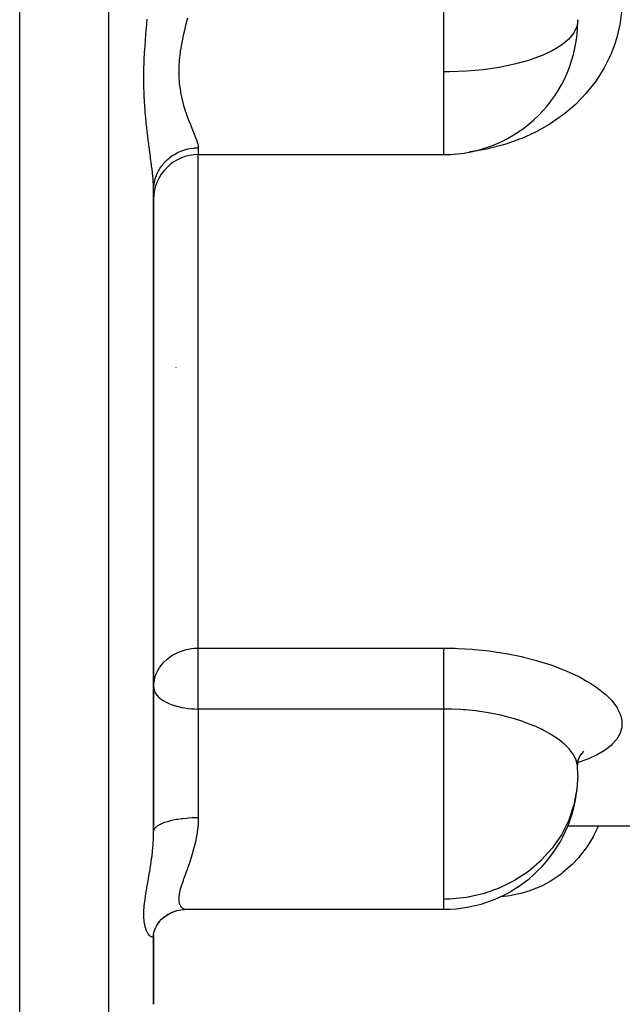
# Model space of a CAD drawing. Units: millimetres. Extents: x -298 to 508, y -323 to 323.
# Drawn here: x -38 to -11, y 180 to 224 of the extents above; entities that cross this region are included whole.
import ezdxf

# ---------------------------------------------------------------- set-up
doc = ezdxf.new("R2010")
doc.units = ezdxf.units.MM
doc.linetypes.add('DASHED', pattern=[9.652, 8.128, -1.524])
doc.layers.add('nevidi', color=4, linetype='DASHED')

msp = doc.modelspace()

# ---------------------------------------------------------------- linework, layer by layer
at = {"color": 2}
for p, q in [((-38, 178), (-38, 318)), ((-30, 218.082), (-19, 218.082)), ((-31.999, 216.523), (-31.983, 216.864)), ((-31.999, 216.523), (-31.988, 216.689)), ((-32, 187.742), (-32, 216.488)), ((-32, 216.488), (-32, 187.742)), ((-31, 208.546), (-31, 208.531)), ((-32, 194.228), (-31.997, 194.182)), ((-12.814, 191.218), (-12.882, 191.171)), ((-12.752, 191.293), (-12.873, 191.18)), ((-13.02, 190.924), (-13.019, 190.721)), ((-13.015, 190.681), (-13.019, 190.721)), ((-12.99, 190.939), (-13.018, 190.712)), ((-12.965, 191.033), (-12.966, 191.03)), ((-13.014, 190.53), (-13.014, 190.539)), ((-13.46, 188), (-13.459, 188)), ((-13.46, 188), (-13.459, 188)), ((-13.455, 188), (30, 188)), ((-13.455, 188), (30, 188)), ((-31.418, 183.99), (-31.344, 184.035)), ((-31.241, 184.09), (-31.185, 184.116)), ((-31.11, 184.147), (-30.951, 184.201)), ((-30.665, 184.251), (-30.506, 184.258)), ((-30.512, 184.258), (-19, 184.258)), ((-30.512, 184.258), (-19, 184.258)), ((-31.785, 183.644), (-31.722, 183.724)), ((-31.67, 183.78), (-31.627, 183.824)), ((-31.538, 183.9), (-31.444, 183.973)), ((-32, 183.109), (-31.999, 183.136)), ((-31.999, 183.136), (-31.989, 183.215)), ((-31.963, 183.3), (-31.932, 183.394)), ((-31.905, 183.448), (-31.841, 183.566)), ((-32, 180), (-32, 183.109)), ((-32, 183.109), (-32, 180))]:
    msp.add_line(p, q, dxfattribs=at)
for points in [[(-32, 194.228), (-31.994, 194.36), (-31.993, 194.368)], [(-12.893, 191.171), (-12.985, 190.953), (-12.992, 190.929)], [(-12.742, 191.343), (-12.888, 191.162), (-12.92, 191.108)], [(-31.861, 183.537), (-31.746, 183.699), (-31.64, 183.814), (-31.495, 183.937), (-31.383, 184.014), (-31.223, 184.1), (-31.056, 184.169)], [(-31.121, 184.15), (-30.955, 184.2), (-30.786, 184.235), (-30.615, 184.255), (-30.524, 184.258)], [(-31.989, 183.213), (-31.938, 183.382), (-31.845, 183.567)]]:
    msp.add_lwpolyline(points, dxfattribs=at)
for centre, radius, start, end in [((-19, 224.082), 6, 270, 359.8045), ((-30, 216.082), 2, 90, 180), ((-19, 190.258), 6, 1.0791, 4.0492), ((-19, 190.258), 6, 0.917, 1.0791), ((-19, 190.258), 6, 270, 354.1525)]:
    msp.add_arc(centre, radius, start, end, dxfattribs=at)
at = {"layer": 'nevidi', "color": 7, "linetype": 'Continuous'}
for p, q in [((-34, 178), (-34, 318)), ((-19, 221.786), (-19, 229.871)), ((-13, 224.082), (-13.001, 224.129)), ((-19, 219.84), (-19, 221.786)), ((-19, 218.082), (-19, 219.84)), ((-30, 218.387), (-30, 218.082)), ((-30, 195.962), (-30, 218.082)), ((-31.385, 217.855), (-31.387, 217.854)), ((-30, 195.962), (-19, 195.962)), ((-30, 194.228), (-30, 195.962)), ((-30, 193.235), (-30, 194.228)), ((-30, 193.235), (-30, 188.371)), ((-19, 193.235), (-30, 193.235)), ((-19, 184.714), (-19, 193.235)), ((-13, 190.258), (-13.001, 190.371)), ((-19, 184.258), (-19, 184.714))]:
    msp.add_line(p, q, dxfattribs=at)
for points in [[(-30.482, 224.198), (-30.566, 223.866), (-30.58, 223.811), (-30.62, 223.642), (-30.659, 223.478), (-30.671, 223.424), (-30.739, 223.093), (-30.75, 223.039), (-30.783, 222.851), (-30.805, 222.712), (-30.812, 222.659), (-30.851, 222.335), (-30.855, 222.282), (-30.869, 222.082), (-30.874, 221.962), (-30.876, 221.91), (-30.874, 221.597), (-30.872, 221.547), (-30.859, 221.349), (-30.849, 221.246), (-30.844, 221.198), (-30.803, 220.909), (-30.794, 220.863), (-30.754, 220.664), (-30.737, 220.585), (-30.726, 220.541), (-30.655, 220.276), (-30.642, 220.234), (-30.581, 220.039), (-30.562, 219.985), (-30.549, 219.945), (-30.512, 219.84)], [(-11.03, 224.603), (-11.1, 224.01), (-11.117, 223.915), (-11.25, 223.337), (-11.277, 223.245), (-11.331, 223.075), (-11.473, 222.687), (-11.51, 222.598), (-11.769, 222.059), (-11.816, 221.973), (-12.133, 221.461), (-12.19, 221.381), (-12.56, 220.904), (-12.625, 220.829), (-13.048, 220.387), (-13.121, 220.318), (-13.596, 219.913), (-13.677, 219.85), (-14.192, 219.49), (-14.278, 219.436), (-14.83, 219.122), (-14.923, 219.075), (-15.512, 218.807), (-15.611, 218.767), (-16.227, 218.549), (-16.329, 218.518), (-16.963, 218.354), (-17.068, 218.331), (-17.72, 218.219), (-17.828, 218.205), (-17.833, 218.205)], [(-32, 216.488), (-32.004, 216.672), (-32.005, 216.71), (-32.018, 216.902), (-32.021, 216.951), (-32.025, 216.991), (-32.051, 217.252), (-32.056, 217.296), (-32.071, 217.43), (-32.089, 217.575), (-32.095, 217.622), (-32.134, 217.918), (-32.14, 217.968), (-32.16, 218.11), (-32.182, 218.278), (-32.189, 218.33), (-32.232, 218.654), (-32.239, 218.708), (-32.281, 219.048), (-32.281, 219.048), (-32.288, 219.104), (-32.311, 219.307), (-32.327, 219.46), (-32.333, 219.519), (-32.368, 219.889), (-32.373, 219.951), (-32.401, 220.332), (-32.405, 220.395), (-32.424, 220.785), (-32.427, 220.85), (-32.434, 221.083), (-32.437, 221.251), (-32.437, 221.318), (-32.437, 221.729), (-32.436, 221.797), (-32.434, 221.92), (-32.425, 222.211), (-32.422, 222.279), (-32.402, 222.695), (-32.398, 222.763), (-32.369, 223.179), (-32.364, 223.247), (-32.329, 223.664), (-32.323, 223.732), (-32.283, 224.148)], [(-13, 224.082), (-13.036, 223.831), (-13.171, 223.537), (-13.405, 223.252), (-13.733, 222.982), (-14.148, 222.731), (-14.619, 222.513), (-14.644, 222.503), (-15.211, 222.302), (-15.84, 222.13), (-16.52, 221.992), (-17.239, 221.887), (-17.987, 221.819), (-18.751, 221.788), (-19, 221.786)], [(-30.512, 219.84), (-30.464, 219.713), (-30.451, 219.676), (-30.365, 219.459), (-30.351, 219.425), (-30.336, 219.388), (-30.268, 219.223), (-30.255, 219.191), (-30.179, 219.005), (-30.167, 218.976), (-30.148, 218.93), (-30.102, 218.808), (-30.092, 218.782), (-30.043, 218.633), (-30.036, 218.611), (-30.024, 218.564), (-30.007, 218.481), (-30.005, 218.461), (-30, 218.387)], [(-31.988, 216.689), (-31.982, 216.742), (-31.979, 216.757), (-31.947, 216.92), (-31.929, 216.986), (-31.928, 216.992), (-31.876, 217.145), (-31.85, 217.208), (-31.839, 217.232), (-31.777, 217.359), (-31.742, 217.419), (-31.718, 217.459), (-31.65, 217.56), (-31.608, 217.616), (-31.566, 217.669), (-31.498, 217.745), (-31.45, 217.795), (-31.385, 217.857), (-31.324, 217.911), (-31.269, 217.955), (-31.179, 218.021), (-31.129, 218.055), (-31.069, 218.092), (-30.953, 218.157), (-30.917, 218.175), (-30.853, 218.205), (-30.709, 218.263), (-30.691, 218.269), (-30.623, 218.292), (-30.455, 218.337), (-30.452, 218.337), (-30.385, 218.351), (-30.212, 218.376), (-30.187, 218.378), (-30.14, 218.382), (-30, 218.387)], [(-31.993, 194.368), (-31.982, 194.46), (-31.948, 194.62), (-31.928, 194.688), (-31.884, 194.81), (-31.858, 194.868), (-31.84, 194.907), (-31.732, 195.095), (-31.718, 195.115), (-31.622, 195.242), (-31.574, 195.298), (-31.566, 195.306), (-31.392, 195.473), (-31.385, 195.479), (-31.193, 195.62), (-31.18, 195.628), (-31.131, 195.658), (-30.981, 195.739), (-30.953, 195.753), (-30.761, 195.831), (-30.709, 195.849), (-30.536, 195.899), (-30.452, 195.917), (-30.307, 195.942), (-30.187, 195.955), (-30.078, 195.961), (-30, 195.962)], [(-19, 195.962), (-18.498, 195.955), (-18.39, 195.951), (-17.731, 195.914), (-17.625, 195.905), (-16.976, 195.837), (-16.872, 195.824), (-16.235, 195.726), (-16.132, 195.708), (-15.521, 195.583), (-15.424, 195.561), (-14.844, 195.411), (-14.752, 195.384), (-14.203, 195.21), (-14.116, 195.18), (-13.604, 194.983), (-13.525, 194.95), (-13.06, 194.737), (-12.988, 194.701), (-12.927, 194.67), (-12.572, 194.473), (-12.508, 194.435), (-12.141, 194.193), (-12.085, 194.153), (-11.776, 193.904), (-11.73, 193.863), (-11.481, 193.609), (-11.445, 193.568), (-11.255, 193.311), (-11.229, 193.269), (-11.102, 193.011), (-11.087, 192.97), (-11.025, 192.718), (-11.021, 192.678), (-11.024, 192.432), (-11.029, 192.393), (-11.05, 192.298), (-11.098, 192.154), (-11.114, 192.116), (-11.247, 191.889), (-11.273, 191.853), (-11.468, 191.64), (-11.505, 191.606), (-11.762, 191.406), (-11.809, 191.374), (-12.125, 191.188), (-12.181, 191.159), (-12.55, 190.991), (-12.614, 190.965), (-13.005, 190.824)], [(-19, 193.235), (-19, 193.317), (-19, 193.345), (-19, 193.425), (-19, 193.564), (-19, 193.573), (-19, 193.656), (-19, 193.81), (-19, 193.822), (-19, 193.896), (-19, 194.054), (-19, 194.088), (-19, 194.141), (-19, 194.3), (-19, 194.356), (-19, 194.388), (-19, 194.546), (-19, 194.621), (-19, 194.632), (-19, 194.786), (-19, 194.87), (-19, 194.88), (-19, 195.018), (-19, 195.098), (-19, 195.127), (-19, 195.238), (-19, 195.313), (-19, 195.358), (-19, 195.443), (-19, 195.511), (-19, 195.568), (-19, 195.629), (-19, 195.69), (-19, 195.755), (-19, 195.794), (-19, 195.847), (-19, 195.914), (-19, 195.935), (-19, 195.962)], [(-31.997, 194.182), (-31.982, 194.096), (-31.982, 194.095), (-31.962, 194.037), (-31.928, 193.964), (-31.884, 193.895), (-31.853, 193.854), (-31.84, 193.839), (-31.762, 193.758), (-31.718, 193.72), (-31.643, 193.662), (-31.596, 193.63), (-31.566, 193.61), (-31.405, 193.522), (-31.385, 193.512), (-31.383, 193.511), (-31.18, 193.426), (-31.179, 193.426), (-31.113, 193.403), (-30.974, 193.361), (-30.953, 193.355), (-30.786, 193.315), (-30.757, 193.309), (-30.709, 193.3), (-30.614, 193.283), (-30.454, 193.261), (-30.452, 193.261), (-30.306, 193.247), (-30.187, 193.239), (-30.169, 193.239), (-30.041, 193.235), (-30, 193.235)], [(-13.019, 190.721), (-13.024, 190.752), (-13.077, 190.948), (-13.089, 190.98), (-13.09, 190.983), (-13.191, 191.18), (-13.212, 191.213), (-13.264, 191.289), (-13.36, 191.412), (-13.388, 191.444), (-13.531, 191.593), (-13.582, 191.64), (-13.617, 191.672), (-13.67, 191.718), (-13.855, 191.864), (-13.888, 191.888), (-13.898, 191.895), (-14.179, 192.081), (-14.227, 192.111), (-14.329, 192.169), (-14.545, 192.286), (-14.599, 192.313), (-14.845, 192.429), (-14.953, 192.477), (-15.013, 192.502), (-15.402, 192.652), (-15.429, 192.662), (-15.468, 192.675), (-15.883, 192.808), (-15.952, 192.828), (-16.071, 192.861), (-16.391, 192.941), (-16.464, 192.958), (-16.761, 193.021), (-16.926, 193.052), (-17.003, 193.066), (-17.482, 193.138), (-17.486, 193.139), (-17.561, 193.148), (-18.048, 193.197), (-18.128, 193.203), (-18.237, 193.211), (-18.624, 193.229), (-18.705, 193.231), (-19, 193.235)], [(-13, 190.258), (-13.036, 189.65), (-13.171, 188.941), (-13.405, 188.254), (-13.733, 187.602), (-14.148, 186.996), (-14.619, 186.469), (-14.644, 186.445), (-15.211, 185.959), (-15.84, 185.545), (-16.52, 185.21), (-17.239, 184.958), (-17.987, 184.794), (-18.751, 184.719), (-19, 184.714)], [(-32, 187.742), (-31.994, 187.788), (-31.988, 187.809), (-31.981, 187.826), (-31.961, 187.865), (-31.947, 187.885), (-31.928, 187.909), (-31.898, 187.94), (-31.876, 187.96), (-31.839, 187.989), (-31.806, 188.012), (-31.777, 188.031), (-31.718, 188.064), (-31.686, 188.08), (-31.65, 188.097), (-31.566, 188.133), (-31.541, 188.143), (-31.498, 188.159), (-31.385, 188.196), (-31.372, 188.2), (-31.324, 188.213), (-31.182, 188.249), (-31.179, 188.25), (-31.129, 188.261), (-30.975, 188.291), (-30.953, 188.295), (-30.917, 188.301), (-30.752, 188.325), (-30.709, 188.33), (-30.691, 188.332), (-30.518, 188.35), (-30.455, 188.355), (-30.452, 188.355), (-30.276, 188.365), (-30.211, 188.368), (-30.187, 188.368), (-30.03, 188.371), (-30, 188.371)], [(-30, 188.371), (-30.008, 188.098), (-30.009, 188.077), (-30.012, 188.046), (-30.044, 187.737), (-30.051, 187.687), (-30.103, 187.389), (-30.111, 187.354), (-30.113, 187.342), (-30.18, 187.054), (-30.192, 187.007), (-30.27, 186.732), (-30.283, 186.688), (-30.285, 186.683), (-30.367, 186.427), (-30.381, 186.386), (-30.467, 186.139), (-30.481, 186.1), (-30.49, 186.074), (-30.565, 185.866), (-30.579, 185.83), (-30.658, 185.611), (-30.67, 185.577), (-30.683, 185.54), (-30.739, 185.376), (-30.749, 185.344), (-30.804, 185.16), (-30.812, 185.132), (-30.823, 185.089), (-30.85, 184.965), (-30.855, 184.94), (-30.874, 184.791), (-30.876, 184.769), (-30.877, 184.73), (-30.874, 184.641), (-30.872, 184.621), (-30.85, 184.515), (-30.844, 184.499), (-30.833, 184.469), (-30.803, 184.414), (-30.795, 184.402), (-30.738, 184.338), (-30.727, 184.33), (-30.701, 184.311), (-30.656, 184.287), (-30.644, 184.282), (-30.564, 184.261), (-30.551, 184.26), (-30.512, 184.258)], [(-12.071, 188), (-12.26, 187.607), (-12.312, 187.51), (-12.55, 187.118), (-12.612, 187.027), (-12.885, 186.665), (-12.954, 186.582), (-13.257, 186.259), (-13.333, 186.185), (-13.664, 185.9), (-13.746, 185.836), (-14.104, 185.588), (-14.192, 185.534), (-14.566, 185.33), (-14.658, 185.286), (-15.047, 185.124), (-15.143, 185.09), (-15.545, 184.97), (-15.643, 184.946), (-16.052, 184.867), (-16.15, 184.853), (-16.469, 184.823)], [(-32, 183.109), (-32.004, 183.069), (-32.006, 183.062), (-32.018, 183.037), (-32.022, 183.032), (-32.025, 183.028), (-32.052, 183.015), (-32.056, 183.014), (-32.071, 183.014), (-32.09, 183.017), (-32.096, 183.019), (-32.135, 183.04), (-32.142, 183.045), (-32.16, 183.059), (-32.183, 183.082), (-32.19, 183.089), (-32.233, 183.143), (-32.24, 183.153), (-32.281, 183.222), (-32.282, 183.224), (-32.289, 183.237), (-32.328, 183.325), (-32.334, 183.341), (-32.369, 183.446), (-32.374, 183.464), (-32.401, 183.586), (-32.405, 183.607), (-32.423, 183.729), (-32.425, 183.745), (-32.427, 183.769), (-32.434, 183.855), (-32.437, 183.923), (-32.437, 183.95), (-32.437, 184.121), (-32.436, 184.15), (-32.434, 184.201), (-32.425, 184.335), (-32.422, 184.366), (-32.402, 184.564), (-32.398, 184.597), (-32.369, 184.807), (-32.364, 184.842), (-32.329, 185.064), (-32.322, 185.101), (-32.283, 185.334), (-32.281, 185.342), (-32.276, 185.372), (-32.233, 185.615), (-32.226, 185.655), (-32.183, 185.906), (-32.176, 185.947), (-32.16, 186.05), (-32.135, 186.207), (-32.128, 186.249), (-32.09, 186.518), (-32.084, 186.562), (-32.071, 186.666), (-32.052, 186.838), (-32.047, 186.883), (-32.022, 187.163), (-32.019, 187.209), (-32.018, 187.226), (-32.008, 187.398), (-32.004, 187.494), (-32.002, 187.541), (-32, 187.742)]]:
    msp.add_lwpolyline(points, dxfattribs=at)

doc.saveas('drawing.dxf')
